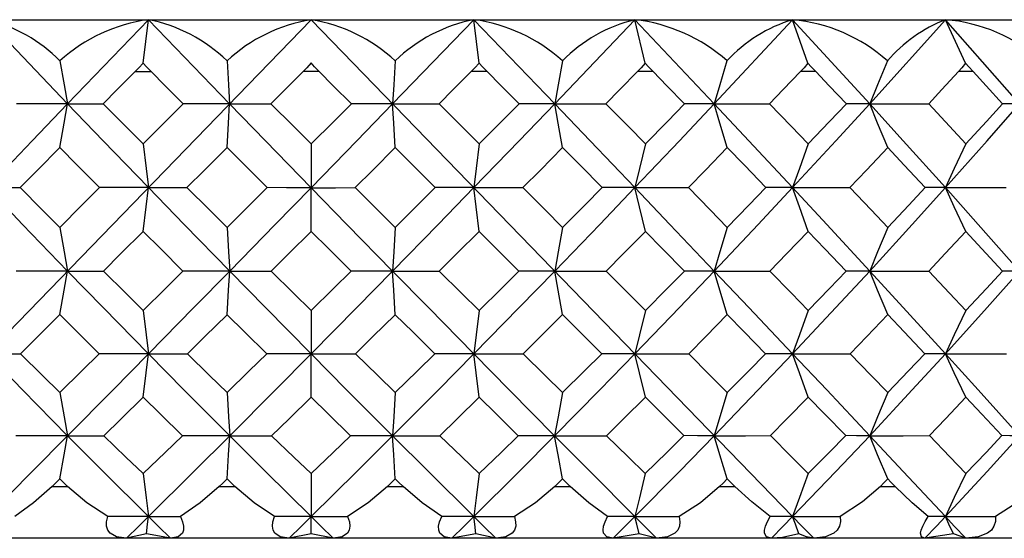
# Paper-space layout '_Top' of a CAD drawing. Units: millimetres. Extents: x -149 to 123, y -192 to 16.
# Drawn here: x 87 to 97, y -32 to -27 of the extents above; entities that cross this region are included whole.
import ezdxf

# ---------------------------------------------------------------- set-up
doc = ezdxf.new("R2010")
doc.units = ezdxf.units.MM

psp = doc.layouts.new('_Top')

# ---------------------------------------------------------------- linework, layer by layer
at = {"color": 7, "linetype": 'Continuous', "lineweight": 25}
for p, q in [((74.5, -27.5), (105.5, -27.5)), ((85.3595, -32.2902), (90, -27.5)), ((87.6525, -28.3108), (86.8794, -27.5003)), ((87.6525, -28.3108), (88.4316, -27.5002)), ((88.3816, -27.9179), (88.4316, -27.5002)), ((89.2145, -28.3108), (88.4314, -27.5003)), ((94.6405, -32.2902), (90, -27.5)), ((90.7855, -28.3108), (91.5687, -27.5002)), ((92.3475, -28.3108), (91.5684, -27.5003)), ((91.6184, -27.9179), (91.5687, -27.5002)), ((92.3475, -28.3108), (93.1207, -27.5002)), ((93.8855, -28.3108), (93.1204, -27.5003)), ((93.2198, -27.9179), (93.1207, -27.5002)), ((93.8855, -28.3108), (94.6407, -27.5002)), ((95.3836, -28.3108), (94.6404, -27.5003)), ((94.7882, -27.9179), (94.6406, -27.5002)), ((95.3836, -28.3108), (96.113, -27.5002)), ((96.8264, -28.3108), (96.1127, -27.5003)), ((96.3074, -27.9179), (96.113, -27.5002)), ((88.3048, -28), (88.457, -28)), ((90.0769, -28), (89.9231, -28)), ((91.6952, -28), (91.543, -28)), ((93.2961, -28), (93.1462, -28)), ((94.8631, -28), (94.7172, -28)), ((96.3803, -28), (96.2397, -28)), ((87.5027, -32), (87.6517, -32)), ((89.1144, -32), (89.2649, -32)), ((90.7351, -32), (90.8856, -32)), ((92.3483, -32), (92.4973, -32)), ((93.9374, -32), (94.0842, -32)), ((95.4861, -32), (95.6283, -32)), ((90, -32.4581), (90, -32.2906)), ((105.5, -32.5), (74.5, -32.5)), ((88.4116, -32.4581), (88.2201, -32.5)), ((88.644, -32.5), (88.4116, -32.4581)), ((90, -32.4581), (89.7869, -32.5)), ((90.2131, -32.5), (90, -32.4581)), ((91.5884, -32.4581), (91.356, -32.5)), ((91.7799, -32.5), (91.5884, -32.4581)), ((93.1604, -32.4581), (92.9111, -32.5)), ((93.3285, -32.5), (93.1604, -32.4581)), ((96.192, -32.4579), (95.9161, -32.5)), ((96.3085, -32.5), (96.192, -32.4579))]:
    psp.add_line(p, q, dxfattribs=at)
at = {"color": 7, "linetype": 'Continuous', "lineweight": 25, "flags": 128}
for points in [[(87.5784, -27.8969), (87.6202, -28.1289), (87.6525, -28.3108)], [(89.1897, -27.8969), (89.2037, -28.1289), (89.2145, -28.3108)], [(90.8103, -27.8969), (90.7963, -28.1289), (90.7855, -28.3108)], [(92.4216, -27.8969), (92.3798, -28.1289), (92.3475, -28.3108)], [(94.0081, -27.8969), (93.9389, -28.1289), (93.8855, -28.3108)], [(95.5535, -27.8969), (95.4575, -28.1289), (95.3836, -28.3108)], [(88.3816, -27.9179), (88.3399, -27.9637), (88.3048, -28)], [(88.457, -28), (88.413, -27.9538), (88.3816, -27.9179)], [(90, -27.9174), (89.9585, -27.9634), (89.9231, -28)], [(90.0769, -28), (90.0322, -27.9535), (90, -27.9174)], [(91.6184, -27.9179), (91.5779, -27.9637), (91.543, -28)], [(91.6952, -28), (91.6508, -27.9538), (91.6184, -27.9179)], [(93.2198, -27.9179), (93.1805, -27.9637), (93.1462, -28)], [(93.2961, -28), (93.2521, -27.9538), (93.2198, -27.9179)], [(94.7882, -27.9179), (94.7504, -27.9637), (94.7172, -28)], [(94.8631, -28), (94.8201, -27.9538), (94.7882, -27.9179)], [(96.3074, -27.9179), (96.2716, -27.9637), (96.2397, -28)], [(96.3803, -28), (96.3387, -27.9538), (96.3074, -27.9179)], [(88.3048, -28), (88.1317, -28.1741), (87.996, -28.3108)], [(88.7667, -28.3108), (88.5932, -28.1368), (88.457, -28)], [(89.9231, -28), (89.7489, -28.1741), (89.6122, -28.3108)], [(90.3878, -28.3108), (90.2138, -28.1368), (90.0769, -28)], [(91.543, -28), (91.3696, -28.1741), (91.2333, -28.3108)], [(92.004, -28.3108), (91.8312, -28.1368), (91.6952, -28)], [(93.1462, -28), (92.9753, -28.1741), (92.8409, -28.3108)], [(93.5996, -28.3108), (93.4298, -28.1368), (93.2961, -28)], [(94.7172, -28), (94.5505, -28.1741), (94.4192, -28.3108)], [(95.1583, -28.3108), (94.9933, -28.1368), (94.8631, -28)], [(96.2397, -28), (96.079, -28.1741), (95.9523, -28.3108)], [(96.6641, -28.3108), (96.5055, -28.1368), (96.3803, -28)], [(86.8795, -29.1191), (87.3115, -28.6669), (87.6525, -28.3108)], [(87.6525, -28.3108), (87.3771, -28.3108), (87.1591, -28.3108)], [(87.5767, -28.7336), (87.6195, -28.4969), (87.6525, -28.3108)], [(88.4315, -29.1191), (87.9946, -28.6669), (87.6525, -28.3108)], [(87.6525, -28.3108), (87.8435, -28.3108), (87.996, -28.3108)], [(87.996, -28.3108), (88.2115, -28.5272), (88.3809, -28.697)], [(88.3809, -28.697), (88.5967, -28.4809), (88.7667, -28.3108)], [(89.2145, -28.3108), (88.9648, -28.3108), (88.7667, -28.3108)], [(89.1892, -28.7336), (89.2035, -28.4969), (89.2145, -28.3108)], [(90, -29.1196), (89.56, -28.6671), (89.2145, -28.3108)], [(89.2145, -28.3108), (89.436, -28.3108), (89.6122, -28.3108)], [(89.6122, -28.3108), (89.8295, -28.5275), (90, -28.6974)], [(90, -28.6974), (90.2171, -28.4811), (90.3878, -28.3108)], [(90, -29.1196), (90.44, -28.6671), (90.7855, -28.3108)], [(90.7855, -28.3108), (90.564, -28.3108), (90.3878, -28.3108)], [(90.8108, -28.7336), (90.7965, -28.4969), (90.7855, -28.3108)], [(90.7855, -28.3108), (91.0352, -28.3108), (91.2333, -28.3108)], [(91.2333, -28.3108), (91.4496, -28.5272), (91.6191, -28.697)], [(91.5685, -29.1191), (92.0054, -28.6669), (92.3475, -28.3108)], [(91.6191, -28.697), (91.8347, -28.4809), (92.004, -28.3108)], [(92.3475, -28.3108), (92.1565, -28.3108), (92.004, -28.3108)], [(92.4233, -28.7336), (92.3805, -28.4969), (92.3475, -28.3108)], [(93.1205, -29.1191), (92.6885, -28.6669), (92.3475, -28.3108)], [(92.3475, -28.3108), (92.6229, -28.3108), (92.8409, -28.3108)], [(92.8409, -28.3108), (93.0541, -28.5272), (93.2212, -28.697)], [(93.1205, -29.1191), (93.55, -28.6669), (93.8855, -28.3108)], [(93.2212, -28.697), (93.4333, -28.4809), (93.5996, -28.3108)], [(93.8855, -28.3108), (93.7269, -28.3108), (93.5996, -28.3108)], [(94.0108, -28.7336), (93.9401, -28.4969), (93.8855, -28.3108)], [(94.6405, -29.1191), (94.219, -28.6669), (93.8855, -28.3108)], [(93.8855, -28.3108), (94.1836, -28.3108), (94.4192, -28.3108)], [(94.4192, -28.3108), (94.6274, -28.5272), (94.7902, -28.697)], [(94.6405, -29.1191), (95.0582, -28.6669), (95.3836, -28.3108)], [(94.7902, -28.697), (94.9966, -28.4809), (95.1583, -28.3108)], [(95.3836, -28.3108), (95.2591, -28.3108), (95.1583, -28.3108)], [(95.5573, -28.7336), (95.4592, -28.4969), (95.3836, -28.3108)], [(96.1129, -29.1191), (95.7063, -28.6669), (95.3836, -28.3108)], [(95.3836, -28.3108), (95.7015, -28.3108), (95.9523, -28.3108)], [(95.9523, -28.3108), (96.1531, -28.5272), (96.3101, -28.697)], [(96.1129, -29.1191), (96.5145, -28.6669), (96.8264, -28.3108)], [(96.3101, -28.697), (96.5088, -28.4808), (96.6641, -28.3108)], [(96.8264, -28.3108), (96.7373, -28.3108), (96.6641, -28.3108)], [(87.5767, -28.7336), (87.3629, -28.9496), (87.1954, -29.119)], [(87.9595, -29.119), (87.7451, -28.9033), (87.5767, -28.7336)], [(88.3809, -28.697), (88.4094, -28.9333), (88.4315, -29.1191)], [(89.1892, -28.7336), (88.973, -28.9496), (88.8034, -29.119)], [(89.5759, -29.1194), (89.3593, -28.9035), (89.1892, -28.7336)], [(90, -28.6974), (90, -28.9338), (90, -29.1196)], [(90.8108, -28.7336), (90.5943, -28.9498), (90.4241, -29.1194)], [(91.1966, -29.119), (90.9807, -28.9033), (90.8108, -28.7336)], [(91.6191, -28.697), (91.5906, -28.9333), (91.5685, -29.1191)], [(92.4233, -28.7336), (92.209, -28.9496), (92.0405, -29.119)], [(92.8046, -29.119), (92.5913, -28.9033), (92.4233, -28.7336)], [(93.2212, -28.697), (93.1644, -28.9333), (93.1205, -29.1191)], [(94.0108, -28.7336), (93.8009, -28.9496), (93.6355, -29.119)], [(94.3838, -29.119), (94.1753, -28.9033), (94.0108, -28.7336)], [(94.7902, -28.697), (94.7057, -28.9333), (94.6405, -29.1191)], [(95.5573, -28.7336), (95.3537, -28.9495), (95.1932, -29.119)], [(95.9181, -29.119), (95.7165, -28.9033), (95.5573, -28.7336)], [(96.3101, -28.697), (96.1988, -28.9333), (96.1129, -29.1191)], [(86.8795, -29.1191), (87.0549, -29.1191), (87.1954, -29.119)], [(87.6525, -29.9233), (87.2187, -29.4736), (86.8795, -29.1191)], [(87.1954, -29.119), (87.4088, -29.3339), (87.5767, -29.5024)], [(87.5767, -29.5024), (87.7908, -29.2879), (87.9595, -29.119)], [(88.4315, -29.1191), (88.1682, -29.1191), (87.9595, -29.119)], [(88.3809, -29.541), (88.4094, -29.3048), (88.4315, -29.1191)], [(88.4315, -29.1191), (88.6384, -29.1191), (88.8034, -29.119)], [(89.2149, -29.9237), (88.7758, -29.4738), (88.4315, -29.1191)], [(88.8034, -29.119), (89.0197, -29.3342), (89.1896, -29.5028)], [(89.1896, -29.5028), (89.4058, -29.2883), (89.5759, -29.1194)], [(89.2149, -29.9237), (89.6545, -29.474), (90, -29.1196)], [(90, -29.1196), (89.7637, -29.1195), (89.5759, -29.1194)], [(90, -29.1196), (90.2363, -29.1195), (90.4241, -29.1194)], [(90, -29.5414), (90, -29.3052), (90, -29.1196)], [(90.7851, -29.9237), (90.3455, -29.474), (90, -29.1196)], [(90.4241, -29.1194), (90.6406, -29.3344), (90.8104, -29.5028)], [(90.7851, -29.9237), (91.2242, -29.4738), (91.5685, -29.1191)], [(90.8104, -29.5028), (91.0266, -29.2881), (91.1966, -29.119)], [(91.5685, -29.1191), (91.3616, -29.1191), (91.1966, -29.119)], [(91.5685, -29.1191), (91.8318, -29.1191), (92.0405, -29.119)], [(91.6191, -29.541), (91.5906, -29.3048), (91.5685, -29.1191)], [(92.0405, -29.119), (92.2551, -29.3339), (92.4233, -29.5024)], [(92.3475, -29.9233), (92.7813, -29.4736), (93.1205, -29.1191)], [(92.4233, -29.5024), (92.6369, -29.2879), (92.8046, -29.119)], [(93.1205, -29.1191), (92.9451, -29.1191), (92.8046, -29.119)], [(93.1205, -29.1191), (93.4081, -29.1191), (93.6355, -29.119)], [(93.2212, -29.541), (93.1644, -29.3048), (93.1205, -29.1191)], [(93.8855, -29.9233), (93.4582, -29.4736), (93.1205, -29.1191)], [(93.6355, -29.119), (93.846, -29.3338), (94.0108, -29.5024)], [(93.8855, -29.9233), (94.3097, -29.4736), (94.6405, -29.1191)], [(94.0108, -29.5024), (94.2199, -29.2879), (94.3838, -29.119)], [(94.6405, -29.1191), (94.4984, -29.1191), (94.3838, -29.119)], [(94.6405, -29.1191), (94.9493, -29.1191), (95.1932, -29.119)], [(94.7902, -29.541), (94.7057, -29.3048), (94.6405, -29.1191)], [(95.3836, -29.9233), (94.969, -29.4736), (94.6405, -29.1191)], [(95.1932, -29.119), (95.3975, -29.3338), (95.5573, -29.5024)], [(95.3836, -29.9233), (95.7938, -29.4736), (96.1129, -29.1191)], [(95.5573, -29.5024), (95.7597, -29.2879), (95.9181, -29.119)], [(96.1129, -29.1191), (96.0055, -29.1191), (95.9181, -29.119)], [(96.1129, -29.1191), (96.4398, -29.1191), (96.6976, -29.119)], [(96.31, -29.541), (96.1987, -29.3048), (96.1129, -29.1191)], [(96.8264, -29.9233), (96.4289, -29.4736), (96.1129, -29.1191)], [(87.5767, -29.5024), (87.6195, -29.738), (87.6525, -29.9233)], [(89.1896, -29.5028), (89.2039, -29.7385), (89.2149, -29.9237)], [(90.8104, -29.5028), (90.7961, -29.7385), (90.7851, -29.9237)], [(92.4233, -29.5024), (92.3805, -29.738), (92.3475, -29.9233)], [(94.0108, -29.5024), (93.9401, -29.738), (93.8855, -29.9233)], [(95.5573, -29.5024), (95.4593, -29.738), (95.3836, -29.9233)], [(88.3809, -29.541), (88.1664, -29.7551), (87.9982, -29.923)], [(88.7649, -29.9235), (88.5498, -29.7095), (88.3809, -29.541)], [(90, -29.5414), (89.7843, -29.7556), (89.6149, -29.9235)], [(90.3851, -29.9235), (90.1695, -29.7097), (90, -29.5414)], [(91.6191, -29.541), (91.4041, -29.7554), (91.2351, -29.9235)], [(92.0018, -29.923), (91.7877, -29.7093), (91.6191, -29.541)], [(93.2212, -29.541), (93.0096, -29.7551), (92.843, -29.923)], [(93.5975, -29.923), (93.387, -29.7093), (93.2212, -29.541)], [(94.7902, -29.541), (94.584, -29.7551), (94.4214, -29.923)], [(95.1562, -29.923), (94.9516, -29.7092), (94.7902, -29.541)], [(96.31, -29.541), (96.1113, -29.7551), (95.9543, -29.923)], [(96.6621, -29.923), (96.4654, -29.7092), (96.31, -29.541)], [(87.6525, -29.9233), (87.3759, -29.9232), (87.157, -29.923)], [(87.5767, -30.3437), (87.6195, -30.1083), (87.6525, -29.9233)], [(87.6525, -29.9233), (87.8447, -29.9232), (87.9982, -29.923)], [(88.4319, -30.7216), (87.9948, -30.2754), (87.6525, -29.9233)], [(87.9982, -29.923), (88.2127, -30.1358), (88.3813, -30.3025)], [(88.3813, -30.3025), (88.596, -30.0905), (88.7649, -29.9235)], [(88.4319, -30.7216), (88.87, -30.2757), (89.2149, -29.9237)], [(89.2149, -29.9237), (88.9641, -29.9236), (88.7649, -29.9235)], [(89.1896, -30.3442), (89.2039, -30.1087), (89.2149, -29.9237)], [(89.2149, -29.9237), (89.4376, -29.9236), (89.6149, -29.9235)], [(90, -30.7216), (89.5602, -30.2757), (89.2149, -29.9237)], [(89.6149, -29.9235), (89.8306, -30.136), (90, -30.3025)], [(90, -30.3025), (90.2156, -30.0905), (90.3851, -29.9235)], [(90, -30.7216), (90.4398, -30.2757), (90.7851, -29.9237)], [(90.7851, -29.9237), (90.5624, -29.9236), (90.3851, -29.9235)], [(90.7851, -29.9237), (91.0359, -29.9236), (91.2351, -29.9235)], [(90.8104, -30.3442), (90.7961, -30.1087), (90.7851, -29.9237)], [(91.5681, -30.7216), (91.13, -30.2757), (90.7851, -29.9237)], [(91.2351, -29.9235), (91.45, -30.136), (91.6187, -30.3025)], [(91.5681, -30.7216), (92.0052, -30.2754), (92.3475, -29.9233)], [(91.6187, -30.3025), (91.8333, -30.0903), (92.0018, -29.923)], [(92.3475, -29.9233), (92.1553, -29.9232), (92.0018, -29.923)], [(92.3475, -29.9233), (92.6241, -29.9232), (92.843, -29.923)], [(92.4233, -30.3437), (92.3805, -30.1083), (92.3475, -29.9233)], [(92.843, -29.923), (93.0551, -30.1356), (93.2212, -30.3021)], [(93.1205, -30.7212), (93.55, -30.2752), (93.8855, -29.9233)], [(93.2212, -30.3021), (93.4321, -30.0901), (93.5975, -29.923)], [(93.8855, -29.9233), (93.7258, -29.9232), (93.5975, -29.923)], [(93.8855, -29.9233), (94.1848, -29.9232), (94.4214, -29.923)], [(94.0108, -30.3437), (93.9401, -30.1083), (93.8855, -29.9233)], [(94.6405, -30.7212), (94.219, -30.2752), (93.8855, -29.9233)], [(94.4214, -29.923), (94.6283, -30.1356), (94.7902, -30.3021)], [(94.6405, -30.7212), (95.0582, -30.2752), (95.3836, -29.9233)], [(94.7902, -30.3021), (94.9955, -30.0901), (95.1562, -29.923)], [(95.3836, -29.9233), (95.258, -29.9232), (95.1562, -29.923)], [(95.3836, -29.9233), (95.7026, -29.9232), (95.9543, -29.923)], [(95.5573, -30.3437), (95.4592, -30.1083), (95.3836, -29.9233)], [(96.1129, -30.7212), (95.7063, -30.2752), (95.3836, -29.9233)], [(95.9543, -29.923), (96.154, -30.1356), (96.3101, -30.3021)], [(96.1129, -30.7212), (96.5145, -30.2752), (96.8264, -29.9233)], [(96.3101, -30.3021), (96.5077, -30.09), (96.6621, -29.923)], [(96.8264, -29.9233), (96.7362, -29.9232), (96.6621, -29.923)], [(87.5767, -30.3437), (87.3648, -30.5552), (87.1987, -30.7209)], [(87.9566, -30.7213), (87.7438, -30.5101), (87.5767, -30.3437)], [(88.3813, -30.3025), (88.4099, -30.5372), (88.4319, -30.7216)], [(89.1896, -30.3442), (88.9754, -30.5556), (88.8072, -30.7213)], [(89.5725, -30.7213), (89.3581, -30.5103), (89.1896, -30.3442)], [(90, -30.3025), (90, -30.5372), (90, -30.7216)], [(90.8104, -30.3442), (90.596, -30.5556), (90.4275, -30.7213)], [(91.1928, -30.7213), (90.9787, -30.5103), (90.8104, -30.3442)], [(91.6187, -30.3025), (91.5901, -30.5372), (91.5681, -30.7216)], [(92.4233, -30.3437), (92.2107, -30.5554), (92.0434, -30.7213)], [(92.8013, -30.7209), (92.5898, -30.5099), (92.4233, -30.3437)], [(93.2212, -30.3021), (93.1644, -30.5368), (93.1205, -30.7212)], [(94.0108, -30.3437), (93.8028, -30.5551), (93.6388, -30.7209)], [(94.3806, -30.7209), (94.1739, -30.5099), (94.0108, -30.3437)], [(94.7902, -30.3021), (94.7057, -30.5368), (94.6405, -30.7212)], [(95.5573, -30.3437), (95.3555, -30.5551), (95.1964, -30.7209)], [(95.9149, -30.7209), (95.7152, -30.51), (95.5573, -30.3437)], [(96.3101, -30.3021), (96.1988, -30.5368), (96.1129, -30.7212)], [(86.8795, -30.7212), (87.0567, -30.7211), (87.1987, -30.7209)], [(87.6529, -31.5113), (87.2189, -31.07), (86.8795, -30.7212)], [(87.1987, -30.7209), (87.4105, -30.9304), (87.5772, -31.0945)], [(87.5772, -31.0945), (87.7895, -30.8858), (87.9566, -30.7213)], [(87.6529, -31.5113), (88.0885, -31.0702), (88.4319, -30.7216)], [(88.4319, -30.7216), (88.1668, -30.7215), (87.9566, -30.7213)], [(88.3813, -31.1402), (88.4099, -30.9057), (88.4319, -30.7216)], [(88.4319, -30.7216), (88.6407, -30.7215), (88.8072, -30.7213)], [(89.2149, -31.5113), (88.7761, -31.0702), (88.4319, -30.7216)], [(88.8072, -30.7213), (89.0213, -30.9306), (89.1896, -31.0945)], [(89.1896, -31.0945), (89.404, -30.8858), (89.5725, -30.7213)], [(89.2149, -31.5113), (89.6545, -31.0702), (90, -30.7216)], [(90, -30.7216), (89.7618, -30.7215), (89.5725, -30.7213)], [(90, -30.7216), (90.2382, -30.7215), (90.4275, -30.7213)], [(90, -31.1402), (90, -30.9057), (90, -30.7216)], [(90.7851, -31.5113), (90.3455, -31.0702), (90, -30.7216)], [(90.4275, -30.7213), (90.642, -30.9306), (90.8104, -31.0945)], [(90.7851, -31.5113), (91.2239, -31.0702), (91.5681, -30.7216)], [(90.8104, -31.0945), (91.0246, -30.8858), (91.1928, -30.7213)], [(91.5681, -30.7216), (91.3593, -30.7215), (91.1928, -30.7213)], [(91.5681, -30.7216), (91.8332, -30.7215), (92.0434, -30.7213)], [(91.6187, -31.1402), (91.5901, -30.9057), (91.5681, -30.7216)], [(92.3471, -31.5113), (91.9115, -31.0702), (91.5681, -30.7216)], [(92.0434, -30.7213), (92.2561, -30.9306), (92.4228, -31.0945)], [(92.3471, -31.5113), (92.7811, -31.07), (93.1205, -30.7212)], [(92.4228, -31.0945), (92.6349, -30.8856), (92.8013, -30.7209)], [(93.1205, -30.7212), (92.9433, -30.7211), (92.8013, -30.7209)], [(93.1205, -30.7212), (93.4099, -30.7211), (93.6388, -30.7209)], [(93.2212, -31.1397), (93.1643, -30.9053), (93.1205, -30.7212)], [(93.6388, -30.7209), (93.8474, -30.9301), (94.0108, -31.0941)], [(93.8855, -31.5108), (94.3096, -31.0698), (94.6405, -30.7212)], [(94.0108, -31.0941), (94.2182, -30.8854), (94.3806, -30.7209)], [(94.6405, -30.7212), (94.4966, -30.7211), (94.3806, -30.7209)], [(94.6405, -30.7212), (94.9511, -30.7211), (95.1964, -30.7209)], [(94.7902, -31.1397), (94.7057, -30.9053), (94.6405, -30.7212)], [(95.3836, -31.5108), (94.969, -31.0698), (94.6405, -30.7212)], [(95.1964, -30.7209), (95.3989, -30.9302), (95.5573, -31.0941)], [(95.3836, -31.5108), (95.7938, -31.0698), (96.1129, -30.7212)], [(95.5573, -31.0941), (95.7579, -30.8854), (95.9149, -30.7209)], [(96.1129, -30.7212), (96.0038, -30.7211), (95.9149, -30.7209)], [(96.1129, -30.7212), (96.4415, -30.7211), (96.7007, -30.7209)], [(96.31, -31.1397), (96.1987, -30.9053), (96.1129, -30.7212)], [(96.8264, -31.5108), (96.4289, -31.0698), (96.1129, -30.7212)], [(87.5772, -31.0945), (87.6199, -31.3279), (87.6529, -31.5113)], [(89.1896, -31.0945), (89.2039, -31.3279), (89.2149, -31.5113)], [(90.8104, -31.0945), (90.7961, -31.3279), (90.7851, -31.5113)], [(92.4228, -31.0945), (92.3801, -31.3279), (92.3471, -31.5113)], [(94.0108, -31.0941), (93.9401, -31.3274), (93.8855, -31.5108)], [(95.5573, -31.0941), (95.4593, -31.3274), (95.3836, -31.5108)], [(88.3813, -31.1402), (88.1694, -31.348), (88.0032, -31.5109)], [(88.7603, -31.5109), (88.548, -31.3035), (88.3813, -31.1402)], [(90, -31.1402), (89.7869, -31.348), (89.6195, -31.5109)], [(90.3805, -31.5109), (90.1674, -31.3035), (90, -31.1402)], [(91.6187, -31.1402), (91.4065, -31.348), (91.2397, -31.5109)], [(91.9968, -31.5109), (91.7852, -31.3035), (91.6187, -31.1402)], [(93.2212, -31.1397), (93.0119, -31.3478), (92.8471, -31.5109)], [(93.593, -31.5104), (93.385, -31.3031), (93.2212, -31.1397)], [(94.7902, -31.1397), (94.5864, -31.3476), (94.4258, -31.5104)], [(95.1519, -31.5104), (94.9497, -31.3031), (94.7902, -31.1397)], [(96.31, -31.1397), (96.1136, -31.3476), (95.9586, -31.5104)], [(96.6579, -31.5104), (96.4636, -31.3031), (96.31, -31.1397)], [(86.8799, -32.2906), (87.3119, -31.8556), (87.6529, -31.5113)], [(87.6529, -31.5113), (87.3739, -31.5112), (87.1529, -31.5109)], [(87.5772, -31.9273), (87.6199, -31.6943), (87.6529, -31.5113)], [(87.6529, -31.5113), (87.8476, -31.5112), (88.0032, -31.5109)], [(88.4319, -32.2906), (87.995, -31.8556), (87.6529, -31.5113)], [(88.0032, -31.5109), (88.2149, -31.7161), (88.3813, -31.8767)], [(88.3813, -31.8767), (88.5935, -31.6721), (88.7603, -31.5109)], [(88.4319, -32.2906), (88.87, -31.8556), (89.2149, -31.5113)], [(89.2149, -31.5113), (88.9615, -31.5112), (88.7603, -31.5109)], [(89.1896, -31.9273), (89.2039, -31.6943), (89.2149, -31.5113)], [(89.2149, -31.5113), (89.4402, -31.5112), (89.6195, -31.5109)], [(90, -32.2906), (89.5602, -31.8556), (89.2149, -31.5113)], [(89.6195, -31.5109), (89.8326, -31.7161), (90, -31.8767)], [(90, -31.8767), (90.2131, -31.6721), (90.3805, -31.5109)], [(90, -32.2906), (90.4398, -31.8556), (90.7851, -31.5113)], [(90.7851, -31.5113), (90.5598, -31.5112), (90.3805, -31.5109)], [(90.7851, -31.5113), (91.0385, -31.5112), (91.2397, -31.5109)], [(90.8104, -31.9273), (90.7961, -31.6943), (90.7851, -31.5113)], [(91.5681, -32.2906), (91.13, -31.8556), (90.7851, -31.5113)], [(91.2397, -31.5109), (91.452, -31.716), (91.6187, -31.8767)], [(91.5681, -32.2906), (92.005, -31.8556), (92.3471, -31.5113)], [(91.6187, -31.8767), (91.8306, -31.6721), (91.9968, -31.5109)], [(92.3471, -31.5113), (92.1524, -31.5112), (91.9968, -31.5109)], [(92.3471, -31.5113), (92.6261, -31.5112), (92.8471, -31.5109)], [(92.4228, -31.9273), (92.3801, -31.6943), (92.3471, -31.5113)], [(93.1201, -32.2906), (92.6881, -31.8556), (92.3471, -31.5113)], [(92.8471, -31.5109), (93.0566, -31.716), (93.2207, -31.8767)], [(93.1201, -32.2906), (93.5498, -31.8553), (93.8855, -31.5108)], [(93.2207, -31.8767), (93.4294, -31.6719), (93.593, -31.5104)], [(93.8855, -31.5108), (93.7233, -31.5107), (93.593, -31.5104)], [(93.8855, -31.5108), (94.1872, -31.5107), (94.4258, -31.5104)], [(94.0108, -31.9269), (93.94, -31.6938), (93.8855, -31.5108)], [(94.4258, -31.5104), (94.6302, -31.7156), (94.7902, -31.8763)], [(94.6405, -32.2902), (95.0582, -31.8551), (95.3836, -31.5108)], [(94.7902, -31.8763), (94.9931, -31.6717), (95.1519, -31.5104)], [(95.3836, -31.5108), (95.2556, -31.5107), (95.1519, -31.5104)], [(95.3836, -31.5108), (95.705, -31.5107), (95.9586, -31.5104)], [(95.5573, -31.9269), (95.4592, -31.6938), (95.3836, -31.5108)], [(96.1129, -32.2902), (95.7063, -31.8551), (95.3836, -31.5108)], [(95.9586, -31.5104), (96.1559, -31.7156), (96.3101, -31.8763)], [(96.1129, -32.2902), (96.5145, -31.8551), (96.8264, -31.5108)], [(96.3101, -31.8763), (96.5053, -31.6717), (96.6579, -31.5104)], [(96.8264, -31.5108), (96.7339, -31.5107), (96.6579, -31.5104)], [(88.3813, -31.8767), (88.4099, -32.1085), (88.4319, -32.2906)], [(90, -31.8767), (90, -32.1085), (90, -32.2906)], [(91.6187, -31.8767), (91.5901, -32.1085), (91.5681, -32.2906)], [(93.2207, -31.8767), (93.164, -32.1085), (93.1201, -32.2906)], [(94.7902, -31.8763), (94.7057, -32.1081), (94.6405, -32.2902)], [(96.3101, -31.8763), (96.1988, -32.1081), (96.1129, -32.2902)], [(87.5772, -31.9273), (87.5355, -31.968), (87.5027, -32)], [(87.6517, -32), (87.61, -31.9593), (87.5772, -31.9273)], [(89.1896, -31.9273), (89.1475, -31.968), (89.1144, -32)], [(89.2649, -32), (89.2227, -31.9593), (89.1896, -31.9273)], [(90.8104, -31.9273), (90.7682, -31.968), (90.7351, -32)], [(90.8856, -32), (90.8435, -31.9593), (90.8104, -31.9273)], [(92.4228, -31.9273), (92.3811, -31.968), (92.3483, -32)], [(92.4973, -32), (92.4556, -31.9593), (92.4228, -31.9273)], [(94.0108, -31.9269), (93.9697, -31.9679), (93.9374, -32)], [(94.0842, -32), (94.0431, -31.9591), (94.0108, -31.9269)], [(95.5573, -31.9269), (95.5174, -31.9679), (95.4861, -32)], [(95.6283, -32), (95.5885, -31.9591), (95.5573, -31.9269)], [(87.5027, -32), (87.3238, -32.1577), (87.1435, -32.2903)], [(88.0409, -32.2903), (87.839, -32.1578), (87.6517, -32)], [(89.1144, -32), (88.9308, -32.1577), (88.7413, -32.2903)], [(89.648, -32.2903), (89.4513, -32.1578), (89.2649, -32)], [(90.7351, -32), (90.5488, -32.1577), (90.352, -32.2903)], [(91.2587, -32.2903), (91.0692, -32.1578), (90.8856, -32)], [(92.3483, -32), (92.1611, -32.1577), (91.9591, -32.2903)], [(92.8565, -32.2903), (92.6762, -32.1578), (92.4973, -32)], [(93.9374, -32), (93.7512, -32.1577), (93.546, -32.2903)], [(94.4252, -32.2899), (94.2462, -32.149), (94.0842, -32)], [(95.4861, -32), (95.3134, -32.1499), (95.0974, -32.2899)], [(95.9483, -32.2899), (95.7921, -32.1575), (95.6283, -32)], [(96.9785, -32), (96.8005, -32.1575), (96.5957, -32.2899)], [(88.2201, -32.5), (88.1247, -32.4873), (88.0614, -32.4516), (88.0393, -32.4209), (88.0284, -32.3834), (88.0289, -32.3397), (88.0409, -32.2903)], [(88.4319, -32.2906), (88.214, -32.2905), (88.0409, -32.2903)], [(88.2201, -32.5), (88.3387, -32.3829), (88.4319, -32.2906)], [(88.4116, -32.4581), (88.423, -32.3642), (88.4319, -32.2906)], [(88.4319, -32.2906), (88.604, -32.2905), (88.7413, -32.2903)], [(88.644, -32.5), (88.5252, -32.3829), (88.4319, -32.2906)], [(88.7413, -32.2903), (88.7615, -32.3396), (88.7713, -32.3834), (88.7707, -32.4209), (88.7597, -32.4517), (88.717, -32.4873), (88.644, -32.5)], [(89.7869, -32.5), (89.7023, -32.4873), (89.6491, -32.4516), (89.6324, -32.4209), (89.6266, -32.3834), (89.6317, -32.3397), (89.648, -32.2903)], [(90, -32.2906), (89.804, -32.2905), (89.648, -32.2903)], [(89.7869, -32.5), (89.9063, -32.3829), (90, -32.2906)], [(90, -32.2906), (90.196, -32.2905), (90.352, -32.2903)], [(90.2131, -32.5), (90.0937, -32.3829), (90, -32.2906)], [(90.352, -32.2903), (90.3682, -32.3396), (90.3734, -32.3834), (90.3675, -32.4209), (90.3509, -32.4517), (90.2976, -32.4873), (90.2131, -32.5)], [(91.356, -32.5), (91.283, -32.4873), (91.2403, -32.4516), (91.2292, -32.4209), (91.2286, -32.3834), (91.2384, -32.3397), (91.2587, -32.2903)], [(91.5681, -32.2906), (91.396, -32.2905), (91.2587, -32.2903)], [(91.356, -32.5), (91.4748, -32.3829), (91.5681, -32.2906)], [(91.5681, -32.2906), (91.786, -32.2905), (91.9591, -32.2903)], [(91.7799, -32.5), (91.6613, -32.3829), (91.5681, -32.2906)], [(91.5884, -32.4581), (91.577, -32.3642), (91.5681, -32.2906)], [(91.9591, -32.2903), (91.9711, -32.3396), (91.9716, -32.3834), (91.9606, -32.4209), (91.9384, -32.4517), (91.8752, -32.4873), (91.7799, -32.5)], [(92.9111, -32.5), (92.8505, -32.4873), (92.8187, -32.4516), (92.8135, -32.4209), (92.818, -32.3834), (92.8324, -32.3397), (92.8565, -32.2903)], [(93.1201, -32.2906), (92.9737, -32.2905), (92.8565, -32.2903)], [(92.9111, -32.5), (93.0282, -32.3829), (93.1201, -32.2906)], [(93.1201, -32.2906), (93.3577, -32.2905), (93.546, -32.2903)], [(93.3285, -32.5), (93.2119, -32.3829), (93.1201, -32.2906)], [(93.1604, -32.4581), (93.1378, -32.3642), (93.1201, -32.2906)], [(93.546, -32.2903), (93.5538, -32.3396), (93.5496, -32.3834), (93.5336, -32.4209), (93.5062, -32.4517), (93.4336, -32.4873), (93.3285, -32.5)], [(94.4364, -32.5), (94.3887, -32.4873), (94.3683, -32.4515), (94.3688, -32.4208), (94.3786, -32.3832), (94.3974, -32.3393), (94.4252, -32.2899)], [(94.6405, -32.2902), (94.5212, -32.2901), (94.4252, -32.2899)], [(94.4364, -32.5), (94.5508, -32.3826), (94.6405, -32.2902)], [(94.6405, -32.2902), (94.8956, -32.2901), (95.0974, -32.2899)], [(94.8438, -32.5), (94.73, -32.3826), (94.6405, -32.2902)], [(94.7006, -32.4579), (94.6668, -32.3639), (94.6405, -32.2902)], [(95.0974, -32.2899), (95.1009, -32.3393), (95.092, -32.3831), (95.0712, -32.4208), (95.0389, -32.4516), (94.9577, -32.4873), (94.8438, -32.5)], [(95.9161, -32.5), (95.8819, -32.4873), (95.873, -32.4515), (95.8794, -32.4208), (95.8942, -32.3832), (95.9173, -32.3393), (95.9483, -32.2899)], [(95.9161, -32.5), (96.0264, -32.3826), (96.1129, -32.2902)], [(96.1129, -32.2902), (96.022, -32.2901), (95.9483, -32.2899)], [(96.1129, -32.2902), (96.3826, -32.2901), (96.5957, -32.2899)], [(96.3085, -32.5), (96.1991, -32.3826), (96.1129, -32.2902)], [(96.192, -32.4579), (96.1475, -32.3639), (96.1129, -32.2902)], [(96.5957, -32.2899), (96.5947, -32.3393), (96.5813, -32.3831), (96.5559, -32.4208), (96.5189, -32.4516), (96.4299, -32.4873), (96.3085, -32.5)], [(94.7006, -32.4579), (94.544, -32.4919), (94.4364, -32.5)], [(94.8438, -32.5), (94.773, -32.4867), (94.7006, -32.4579)]]:
    psp.add_lwpolyline(points, dxfattribs=at)
at = {"color": 7, "linetype": 'Continuous', "lineweight": 25}
for centre, radius, start, end in [((86.5269, -28.9347), 1.4774, 44.62471, 76.19092), ((88.6415, -29.0668), 1.5808, 97.63197, 132.26173), ((88.1345, -28.99), 1.5193, 46.01302, 78.72828), ((90.246, -29.0278), 1.5475, 99.14628, 133.04441), ((89.7482, -29.0398), 1.5602, 47.09789, 80.71142), ((91.8568, -28.9736), 1.5015, 101.06767, 134.18519), ((91.3522, -29.0803), 1.595, 47.89691, 82.20456), ((93.4628, -28.9167), 1.4574, 103.58273, 135.59512), ((92.9362, -29.1032), 1.6138, 48.37675, 83.44043), ((95.0576, -28.8669), 1.4292, 106.96894, 137.25264), ((94.4955, -29.0823), 1.5889, 48.24928, 84.76155), ((96.6486, -28.8477), 1.4502, 111.67657, 139.03318), ((95.9831, -29.0895), 1.5948, 48.40326, 85.33257)]:
    psp.add_arc(centre, radius, start, end, dxfattribs=at)

doc.saveas('drawing.dxf')
